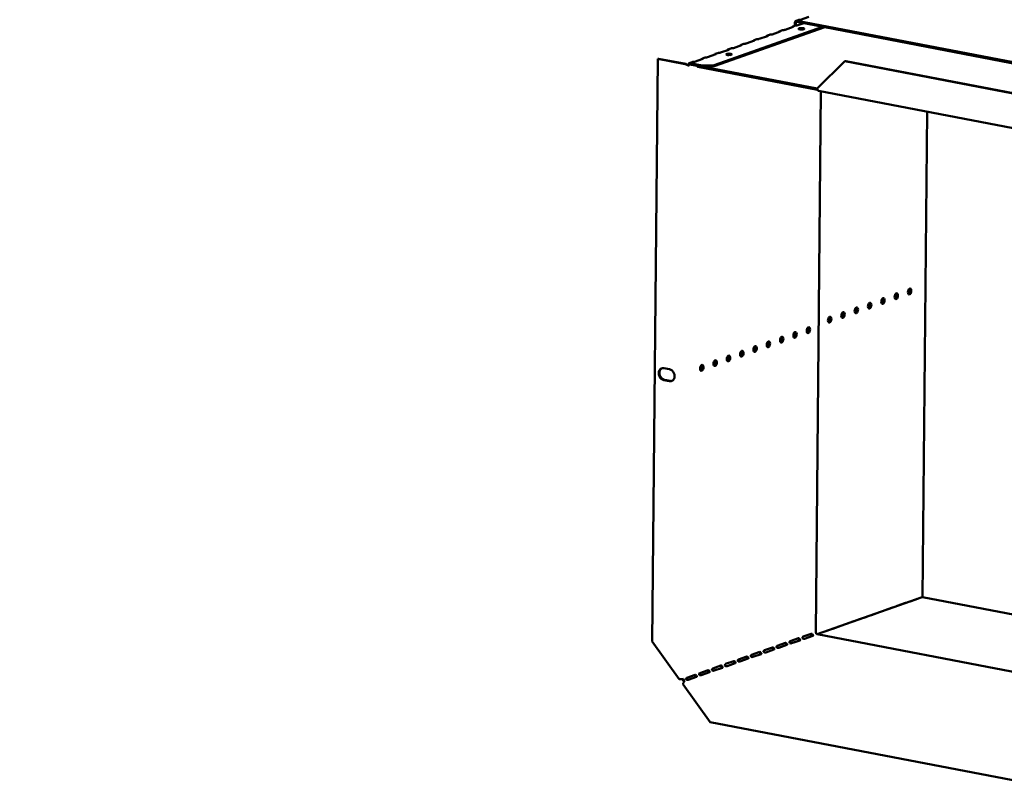
# Model space of a CAD drawing. Units: millimetres. Extents: x 65 to 5840, y 100 to 4100.
# Drawn here: x 3978 to 4534, y 2579 to 3011 of the extents above; entities that cross this region are included whole.
import ezdxf

# ---------------------------------------------------------------- set-up
doc = ezdxf.new("R2010")
doc.units = ezdxf.units.MM
doc.header["$LTSCALE"] = 20
doc.layers.add('Symbol (ISO)', color=7, linetype='Continuous', lineweight=25)
doc.layers.add('Visible (ISO)', color=7, linetype='Continuous', lineweight=50)
doc.styles.add('Note Text (ISO)', font='tahoma.ttf')
doc.dimstyles.new('Default - Method 1b (ISO)$7', dxfattribs={"dimscale": 20, "dimtxt": 2.5, "dimasz": 2.5, "dimexe": 3.175, "dimexo": 0, "dimgap": 0.762, "dimtad": 1, "dimtoh": 1, "dimrnd": 1e-08, "dimtxsty": 'Note Text (ISO)', "dimcen": 0.09, "dimdle": 10, "dimclrd": 256, "dimclre": 256, "dimclrt": 256, "dimazin": 2, "dimtfac": 1.4, "dimtmove": 0, "dimatfit": 3, "dimfxl": 1, "dimtolj": 1, "dimlwd": -1, "dimlwe": -1, "dimarcsym": 0})

msp = doc.modelspace()

# ---------------------------------------------------------------- linework, layer by layer
at = {"layer": 'Visible (ISO)'}
for p, q in [((4414.87, 3006.93), (4416.39, 3007.47)), ((4415.95, 3008.88), (4415.94, 3007.31)), ((4416.52, 3008.77), (4416.51, 3007.51)), ((4417.95, 3010.63), (4416.77, 3010.21)), ((4701.25, 2955.71), (4417.35, 3010.25)), ((4701.24, 2955.03), (4417.35, 3009.58)), ((4421.14, 3008.85), (4417.79, 3007.67)), ((4423.93, 3012.47), (4419.29, 3010.83)), ((4432.97, 3006.58), (4370.33, 2984.44)), ((4431.73, 3006.81), (4370.34, 2985.11)), ((4400.52, 3001.56), (4395.88, 2999.92)), ((4400.26, 3001.77), (4401.78, 3002.31)), ((4400.69, 3001.66), (4400.69, 3001.75)), ((4407.82, 3004.14), (4403.18, 3002.5)), ((4407.56, 3004.35), (4409.09, 3004.89)), ((4407.99, 3004.24), (4407.99, 3004.33)), ((4415.12, 3006.72), (4410.49, 3005.08)), ((4415.29, 3006.82), (4415.29, 3006.92)), ((4385.91, 2996.4), (4381.27, 2994.76)), ((4385.66, 2996.61), (4387.18, 2997.14)), ((4386.08, 2996.5), (4386.08, 2996.59)), ((4393.21, 2998.98), (4388.58, 2997.34)), ((4392.96, 2999.19), (4394.48, 2999.73)), ((4393.38, 2999.08), (4393.38, 2999.17)), ((4371.31, 2991.23), (4366.67, 2989.6)), ((4371.05, 2991.44), (4372.57, 2991.98)), ((4371.47, 2991.34), (4371.47, 2991.43)), ((4378.61, 2993.82), (4373.97, 2992.18)), ((4378.35, 2994.03), (4379.88, 2994.56)), ((4378.78, 2993.92), (4378.78, 2994.01)), ((4338.51, 2988.61), (4335.39, 2659.09)), ((4338.92, 2988.76), (4338.51, 2988.61)), ((4338.51, 2988.61), (4353.99, 2985.64)), ((4354.4, 2985.78), (4338.92, 2988.76)), ((4354.4, 2985.78), (4353.99, 2985.64)), ((4356.24, 2986.21), (4357.97, 2986.82)), ((4356.33, 2984.9), (4356.35, 2984.89)), ((4356.69, 2986.2), (4356.68, 2985.52)), ((4356.68, 2985.52), (4363.56, 2984.2)), ((4363.57, 2984.88), (4356.69, 2986.2)), ((4364, 2988.65), (4359.37, 2987.01)), ((4363.56, 2984.2), (4363.57, 2984.88)), ((4370.34, 2985.11), (4363.57, 2984.88)), ((4363.75, 2988.86), (4365.27, 2989.4)), ((4364.17, 2988.75), (4364.17, 2988.85)), ((4370.33, 2984.44), (4370.34, 2985.11)), ((4428.72, 2971.9), (4444.38, 2987.29)), ((4444.38, 2987.29), (4444.78, 2987.43)), ((4444.38, 2987.29), (4624.46, 2952.69)), ((4444.78, 2987.43), (4624.87, 2952.83)), ((4360.82, 2984.73), (4361.18, 2984.18)), ((4361.18, 2984.18), (4361.18, 2984.66)), ((4428.82, 2971.19), (4361.18, 2984.18)), ((4363.56, 2984.2), (4370.33, 2984.44)), ((4364.44, 2984.23), (4428.72, 2971.88)), ((4427.84, 2664.26), (4430.73, 2970.32)), ((4640.43, 2930.03), (4429.38, 2970.58)), ((4488.28, 2684.11), (4490.88, 2958.77)), ((4473.25, 2853.22), (4473.27, 2855.91)), ((4341.92, 2813.67), (4345.18, 2813.05)), ((4345.11, 2806.28), (4341.85, 2806.91)), ((4342.26, 2807.05), (4345.52, 2806.43)), ((4638.64, 2655.22), (4488.28, 2684.11)), ((4428.7, 2663.13), (4487.97, 2684.08)), ((4473.94, 2679.17), (4478.58, 2680.81)), ((4478.53, 2680.79), (4478.61, 2680.77)), ((4481.25, 2681.75), (4485.88, 2683.39)), ((4485.18, 2683.1), (4485.1, 2683.11)), ((4485.83, 2683.37), (4485.91, 2683.35)), ((4452.04, 2671.42), (4456.67, 2673.06)), ((4456.62, 2673.04), (4456.7, 2673.03)), ((4459.34, 2674), (4463.98, 2675.64)), ((4463.92, 2675.62), (4464, 2675.61)), ((4466.64, 2676.59), (4471.28, 2678.22)), ((4471.22, 2678.21), (4471.3, 2678.19)), ((4437.43, 2666.26), (4442.07, 2667.9)), ((4442.01, 2667.88), (4442.09, 2667.87)), ((4444.73, 2668.84), (4449.37, 2670.48)), ((4449.32, 2670.46), (4449.39, 2670.45)), ((4420.71, 2661.79), (4425.35, 2663.43)), ((4421.52, 2660.62), (4426.15, 2662.26)), ((4422.82, 2661.1), (4425.94, 2662.2)), ((4638.34, 2622.85), (4428.64, 2663.14)), ((4430.13, 2663.68), (4434.76, 2665.32)), ((4434.71, 2665.3), (4434.79, 2665.28)), ((4350.7, 2637.75), (4335.39, 2659.09)), ((4406.1, 2656.62), (4410.74, 2658.26)), ((4406.91, 2655.46), (4411.55, 2657.1)), ((4413.22, 2659.09), (4413.21, 2658.09)), ((4413.41, 2659.21), (4418.04, 2660.84)), ((4414.21, 2658.04), (4418.85, 2659.68)), ((4415.52, 2658.52), (4418.64, 2659.62)), ((4391.5, 2651.46), (4396.14, 2653.1)), ((4392.3, 2650.3), (4396.94, 2651.94)), ((4398.8, 2654.04), (4403.44, 2655.68)), ((4399.61, 2652.88), (4404.24, 2654.52)), ((4369.59, 2643.72), (4374.23, 2645.36)), ((4376.89, 2646.3), (4381.53, 2647.94)), ((4377.7, 2645.13), (4382.34, 2646.77)), ((4384.2, 2648.88), (4388.83, 2650.52)), ((4385, 2647.71), (4389.64, 2649.35)), ((4354.99, 2638.56), (4359.62, 2640.19)), ((4362.29, 2641.14), (4366.92, 2642.78)), ((4363.09, 2639.97), (4367.73, 2641.61)), ((4370.4, 2642.55), (4375.03, 2644.19)), ((4368.19, 2613.39), (4352.88, 2634.72)), ((4355.79, 2637.39), (4360.43, 2639.03)), ((4548.27, 2578.79), (4368.19, 2613.39))]:
    msp.add_line(p, q, dxfattribs=at)
for centre, major_axis, ratio, start_param, end_param in [((4417.34, 3008.61), (-0.57, 1.6), 0.788737, 5.850657, 7.421453), ((4417.34, 3008.61), (-0.333, 0.943), 0.788737, 5.850657, 7.421453), ((4416.97, 3007.82), (-1, 0.009), 0.257675, 1.730377, 2.525776), ((4418.48, 3010.99), (-1, 0.009), 0.257675, 1.811612, 2.525776), ((4399.7, 3001.72), (1, -0.009), 0.257675, 5.667368, 6.462767), ((4402.37, 3002.66), (-1, 0.009), 0.257675, 1.730377, 2.525776), ((4407, 3004.3), (1, -0.009), 0.257675, 5.667368, 6.462767), ((4409.67, 3005.24), (-1, 0.009), 0.257675, 1.730377, 2.525776), ((4414.31, 3006.88), (1, -0.009), 0.257675, 5.667368, 6.462767), ((4419.69, 3005), (-1.65, 0.02), 0.257675, 4.06128, 5.363498), ((4385.1, 2996.55), (1, -0.009), 0.257675, 5.667368, 6.462767), ((4387.76, 2997.5), (-1, 0.009), 0.257675, 1.730377, 2.525776), ((4392.4, 2999.14), (1, -0.009), 0.257675, 5.667368, 6.462767), ((4395.07, 3000.08), (-1, 0.009), 0.257675, 1.730377, 2.525776), ((4370.49, 2991.39), (1, -0.009), 0.257675, 5.667368, 6.462767), ((4373.16, 2992.33), (-1, 0.009), 0.257675, 1.730377, 2.525776), ((4378.71, 2990.51), (-1.65, 0.02), 0.257675, 4.06128, 5.363498), ((4377.79, 2993.97), (1, -0.009), 0.257675, 5.667368, 6.462767), ((4380.46, 2994.92), (-1, 0.009), 0.257675, 1.730377, 2.525776), ((4358.55, 2987.17), (-1, 0.009), 0.257675, 1.730377, 2.525776), ((4363.19, 2988.81), (1, -0.009), 0.257675, 5.667368, 6.462767), ((4365.85, 2989.75), (-1, 0.009), 0.257675, 1.730377, 2.525776), ((4429.71, 2972.25), (-0.32, -1.67), 0.55812, 5.028152, 6.283185), ((4480.37, 2857.16), (-0.31, -1.62), 0.55812, 0.320838, 2.820755), ((4465.3, 2851.83), (-0.31, -1.62), 0.55812, 0.320838, 2.820755), ((4472.84, 2854.5), (-0.31, -1.62), 0.55812, 0.320838, 2.820755), ((4450.23, 2846.51), (-0.31, -1.62), 0.55812, 0.320838, 2.820755), ((4457.77, 2849.17), (-0.31, -1.62), 0.55812, 0.320838, 2.820755), ((4435.16, 2841.18), (-0.31, -1.62), 0.55812, 0.320838, 2.820755), ((4442.7, 2843.84), (-0.31, -1.62), 0.55812, 0.320838, 2.820755), ((4423.11, 2835.27), (-0.31, -1.62), 0.55812, 0.320838, 2.820755), ((4408.04, 2829.95), (-0.31, -1.62), 0.55812, 0.320838, 2.820755), ((4415.57, 2832.61), (-0.31, -1.62), 0.55812, 0.320838, 2.820755), ((4385.44, 2821.96), (-0.31, -1.62), 0.55812, 0.320838, 2.820755), ((4392.97, 2824.62), (-0.31, -1.62), 0.55812, 0.320838, 2.820755), ((4400.5, 2827.28), (-0.31, -1.62), 0.55812, 0.320838, 2.820755), ((4370.37, 2816.63), (-0.31, -1.62), 0.55812, 0.320838, 2.820755), ((4377.9, 2819.29), (-0.31, -1.62), 0.55812, 0.320838, 2.820755), ((4341.88, 2810.29), (-1.17, 3.3), 0.788737, 5.850657, 8.99225), ((4342.29, 2810.43), (-1.17, 3.3), 0.788737, 0.078018, 2.709064), ((4345.14, 2809.66), (1.17, -3.3), 0.788737, 5.850657, 8.99225), ((4362.83, 2813.97), (-0.31, -1.62), 0.55812, 0.320838, 2.820755), ((4345.55, 2809.81), (1.17, -3.3), 0.788737, 5.850657, 6.205167), ((4487.95, 2682.44), (0.32, 1.67), 0.55812, 0, 0.315763), ((4473.94, 2678.2), (0.189, 0.982), 0.55812, 0.315763, 0.61473), ((4478.57, 2679.84), (0.189, 0.982), 0.55812, 0.016797, 0.315763), ((4481.24, 2680.78), (0.189, 0.982), 0.55812, 0.315763, 0.61473), ((4485.87, 2682.42), (0.189, 0.982), 0.55812, 0.016797, 0.315763), ((4456.66, 2672.1), (0.189, 0.982), 0.55812, 0.016797, 0.315763), ((4459.33, 2673.04), (0.189, 0.982), 0.55812, 0.315763, 0.61473), ((4463.97, 2674.68), (0.189, 0.982), 0.55812, 0.016797, 0.315763), ((4466.63, 2675.62), (0.189, 0.982), 0.55812, 0.315763, 0.61473), ((4471.27, 2677.26), (0.189, 0.982), 0.55812, 0.016797, 0.315763), ((4442.06, 2666.93), (0.189, 0.982), 0.55812, 0.016797, 0.315763), ((4444.72, 2667.88), (0.189, 0.982), 0.55812, 0.315763, 0.61473), ((4449.36, 2669.51), (0.189, 0.982), 0.55812, 0.016797, 0.315763), ((4452.03, 2670.46), (0.189, 0.982), 0.55812, 0.315763, 0.61473), ((4425.34, 2662.46), (0.189, 0.982), 0.55812, 0.016797, 0.315763), ((4428.65, 2664.11), (-0.333, 0.943), 0.788737, 1.138268, 2.709064), ((4430.12, 2662.71), (0.189, 0.982), 0.55812, 0.315763, 0.61473), ((4434.75, 2664.35), (0.189, 0.982), 0.55812, 0.016797, 0.315763), ((4437.42, 2665.29), (0.189, 0.982), 0.55812, 0.315763, 0.61473), ((4406.1, 2655.66), (0.189, 0.982), 0.55812, 0.315763, 0.61473), ((4410.73, 2657.3), (0.189, 0.982), 0.55812, 0.016797, 0.315763), ((4413.4, 2658.24), (0.189, 0.982), 0.55812, 0.315763, 0.61473), ((4415.51, 2657.55), (0.189, 0.982), 0.55812, 0.315763, 0.484941), ((4418.04, 2659.88), (0.189, 0.982), 0.55812, 0.016797, 0.315763), ((4420.7, 2660.82), (0.189, 0.982), 0.55812, 0.315763, 0.61473), ((4422.82, 2660.13), (0.189, 0.982), 0.55812, 0.315763, 0.484941), ((4391.49, 2650.5), (0.189, 0.982), 0.55812, 0.315763, 0.61473), ((4396.13, 2652.13), (0.189, 0.982), 0.55812, 0.016797, 0.315763), ((4398.79, 2653.08), (0.189, 0.982), 0.55812, 0.315763, 0.61473), ((4403.43, 2654.72), (0.189, 0.982), 0.55812, 0.016797, 0.315763), ((4374.22, 2644.39), (0.189, 0.982), 0.55812, 0.016797, 0.315763), ((4376.88, 2645.33), (0.189, 0.982), 0.55812, 0.315763, 0.61473), ((4381.52, 2646.97), (0.189, 0.982), 0.55812, 0.016797, 0.315763), ((4384.19, 2647.91), (0.189, 0.982), 0.55812, 0.315763, 0.61473), ((4388.82, 2649.55), (0.189, 0.982), 0.55812, 0.016797, 0.315763), ((4359.61, 2639.23), (0.189, 0.982), 0.55812, 0.016797, 0.315763), ((4362.28, 2640.17), (0.189, 0.982), 0.55812, 0.315763, 0.61473), ((4366.92, 2641.81), (0.189, 0.982), 0.55812, 0.016797, 0.315763), ((4369.58, 2642.75), (0.189, 0.982), 0.55812, 0.315763, 0.61473), ((4351.69, 2638.1), (-1.7, 0.02), 0.257675, 0.954979, 2.525776), ((4353.89, 2637.68), (-0.57, 1.6), 0.788737, 1.279321, 2.316298), ((4353.86, 2635.07), (0.32, 1.67), 0.55812, 0.315763, 1.88656), ((4353.89, 2637.68), (0.333, -0.943), 0.788737, 4.279861, 5.850657), ((4354.98, 2637.59), (0.189, 0.982), 0.55812, 0.315763, 0.61473)]:
    msp.add_ellipse(centre, major_axis=major_axis, ratio=ratio, start_param=start_param, end_param=end_param, dxfattribs=at)
for centre, major_axis, ratio in [((4419.7, 3005.67), (-1.65, 0.02), 0.257675), ((4378.72, 2991.19), (-1.65, 0.02), 0.257675), ((4480.94, 2857.05), (-0.31, -1.62), 0.55812), ((4465.87, 2851.72), (-0.31, -1.62), 0.55812), ((4473.41, 2854.39), (-0.31, -1.62), 0.55812), ((4450.8, 2846.4), (-0.31, -1.62), 0.55812), ((4458.34, 2849.06), (-0.31, -1.62), 0.55812), ((4435.73, 2841.07), (-0.31, -1.62), 0.55812), ((4443.27, 2843.73), (-0.31, -1.62), 0.55812), ((4423.68, 2835.16), (0.31, 1.62), 0.55812), ((4401.07, 2827.17), (0.31, 1.62), 0.55812), ((4408.61, 2829.84), (0.31, 1.62), 0.55812), ((4416.14, 2832.5), (0.31, 1.62), 0.55812), ((4386.01, 2821.85), (0.31, 1.62), 0.55812), ((4393.54, 2824.51), (0.31, 1.62), 0.55812), ((4370.94, 2816.52), (0.31, 1.62), 0.55812), ((4378.47, 2819.18), (0.31, 1.62), 0.55812), ((4363.4, 2813.86), (0.31, 1.62), 0.55812)]:
    msp.add_ellipse(centre, major_axis=major_axis, ratio=ratio, dxfattribs=at)
for points in [[(4417.13, 3007.57), (4416.88, 3007.57), (4416.61, 3007.54), (4416.39, 3007.46)], [(4418.71, 3010.73), (4418.47, 3010.73), (4418.18, 3010.7), (4417.95, 3010.62)], [(4402.52, 3002.4), (4402.28, 3002.41), (4402.01, 3002.38), (4401.79, 3002.3)], [(4409.83, 3004.98), (4409.58, 3004.99), (4409.31, 3004.96), (4409.09, 3004.88)], [(4387.92, 2997.24), (4387.67, 2997.24), (4387.4, 2997.21), (4387.18, 2997.14)], [(4395.22, 2999.82), (4394.98, 2999.82), (4394.71, 2999.8), (4394.48, 2999.72)], [(4373.31, 2992.08), (4373.07, 2992.08), (4372.8, 2992.05), (4372.57, 2991.98)], [(4380.62, 2994.66), (4380.37, 2994.66), (4380.1, 2994.63), (4379.88, 2994.56)], [(4353.99, 2985.64), (4354.31, 2985.46), (4354.7, 2985.31), (4355.08, 2985.19)], [(4355.46, 2985.16), (4355.49, 2985.15), (4355.52, 2985.13), (4355.55, 2985.12)], [(4358.71, 2986.92), (4358.46, 2986.92), (4358.19, 2986.89), (4357.97, 2986.81)], [(4366.01, 2989.5), (4365.77, 2989.5), (4365.49, 2989.47), (4365.27, 2989.39)], [(4478.44, 2680.71), (4478.44, 2680.73), (4478.43, 2680.74), (4478.42, 2680.75)], [(4485.75, 2683.3), (4485.74, 2683.31), (4485.73, 2683.32), (4485.73, 2683.33)], [(4456.53, 2672.97), (4456.53, 2672.98), (4456.52, 2672.99), (4456.52, 2673.01)], [(4463.84, 2675.55), (4463.83, 2675.56), (4463.82, 2675.58), (4463.82, 2675.59)], [(4471.14, 2678.13), (4471.13, 2678.15), (4471.13, 2678.16), (4471.12, 2678.17)], [(4441.93, 2667.81), (4441.92, 2667.82), (4441.92, 2667.83), (4441.91, 2667.84)], [(4449.23, 2670.39), (4449.23, 2670.4), (4449.22, 2670.41), (4449.21, 2670.43)], [(4434.63, 2665.23), (4434.62, 2665.24), (4434.61, 2665.25), (4434.61, 2665.26)]]:
    msp.add_open_spline(points, degree=3, dxfattribs=at)
for points, knots in [([(4399.56, 3001.22), (4399.6, 3001.26), (4399.63, 3001.3), (4399.66, 3001.33), (4399.93, 3001.62), (4400.28, 3001.82), (4400.5, 3001.81), (4400.58, 3001.81), (4400.64, 3001.79), (4400.69, 3001.75)], [-2.172822, -2.172822, -2.172822, -2.172822, -2.057048, -2.057048, -2.057048, -1.117629, -1.117629, -1.117629, -0.795399, -0.795399, -0.795399, -0.795399]), ([(4406.87, 3003.81), (4406.9, 3003.84), (4406.93, 3003.88), (4406.96, 3003.91), (4407.23, 3004.2), (4407.58, 3004.4), (4407.81, 3004.39), (4407.88, 3004.39), (4407.95, 3004.37), (4407.99, 3004.33)], [-2.172822, -2.172822, -2.172822, -2.172822, -2.057048, -2.057048, -2.057048, -1.117629, -1.117629, -1.117629, -0.795399, -0.795399, -0.795399, -0.795399]), ([(4414.17, 3006.39), (4414.2, 3006.42), (4414.23, 3006.46), (4414.27, 3006.49), (4414.54, 3006.78), (4414.88, 3006.98), (4415.11, 3006.97), (4415.19, 3006.97), (4415.25, 3006.95), (4415.29, 3006.92)], [-2.172822, -2.172822, -2.172822, -2.172822, -2.057048, -2.057048, -2.057048, -1.117629, -1.117629, -1.117629, -0.795399, -0.795399, -0.795399, -0.795399]), ([(4384.96, 2996.06), (4384.99, 2996.1), (4385.02, 2996.13), (4385.06, 2996.17), (4385.33, 2996.46), (4385.67, 2996.66), (4385.9, 2996.65), (4385.98, 2996.64), (4386.04, 2996.62), (4386.08, 2996.59)], [-2.172822, -2.172822, -2.172822, -2.172822, -2.057048, -2.057048, -2.057048, -1.117629, -1.117629, -1.117629, -0.795399, -0.795399, -0.795399, -0.795399]), ([(4392.26, 2998.64), (4392.29, 2998.68), (4392.33, 2998.72), (4392.36, 2998.75), (4392.63, 2999.04), (4392.97, 2999.24), (4393.2, 2999.23), (4393.28, 2999.23), (4393.34, 2999.2), (4393.38, 2999.17)], [-2.172822, -2.172822, -2.172822, -2.172822, -2.057048, -2.057048, -2.057048, -1.117629, -1.117629, -1.117629, -0.795399, -0.795399, -0.795399, -0.795399]), ([(4370.35, 2990.9), (4370.38, 2990.94), (4370.42, 2990.97), (4370.45, 2991.01), (4370.72, 2991.3), (4371.06, 2991.49), (4371.29, 2991.49), (4371.37, 2991.48), (4371.43, 2991.46), (4371.47, 2991.43)], [-2.172822, -2.172822, -2.172822, -2.172822, -2.057048, -2.057048, -2.057048, -1.117629, -1.117629, -1.117629, -0.795399, -0.795399, -0.795399, -0.795399]), ([(4377.66, 2993.48), (4377.69, 2993.52), (4377.72, 2993.55), (4377.75, 2993.59), (4378.02, 2993.88), (4378.37, 2994.08), (4378.59, 2994.07), (4378.67, 2994.06), (4378.74, 2994.04), (4378.78, 2994.01)], [-2.172822, -2.172822, -2.172822, -2.172822, -2.057048, -2.057048, -2.057048, -1.117629, -1.117629, -1.117629, -0.795399, -0.795399, -0.795399, -0.795399]), ([(4355.46, 2985.16), (4355.19, 2985.29), (4354.86, 2985.44), (4354.59, 2985.64), (4354.52, 2985.68), (4354.46, 2985.73), (4354.4, 2985.78)], [0.2834841, 0.2834841, 0.2834841, 0.2834841, 0.8598922, 0.8598922, 0.8598922, 1, 1, 1, 1]), ([(4355.08, 2985.19), (4355.36, 2985.1), (4355.64, 2985.04), (4355.88, 2984.98), (4356.07, 2984.94), (4356.23, 2984.91), (4356.35, 2984.89)], [-0.5661249, -0.5661249, -0.5661249, -0.5661249, -0.2469362, -0.2469362, -0.2469362, 0, 0, 0, 0]), ([(4355.55, 2985.12), (4355.66, 2985.08), (4355.77, 2985.04), (4356, 2984.97), (4356.11, 2984.94), (4356.26, 2984.91), (4356.3, 2984.9), (4356.33, 2984.9)], [0, 0, 0, 0, 0.03557767, 0.03557767, 0.07051086, 0.07051086, 0.08257071, 0.08257071, 0.08257071, 0.08257071]), ([(4356.69, 2986.2), (4356.27, 2986.35), (4355.86, 2986.07), (4355.77, 2985.56), (4355.74, 2985.4), (4355.74, 2985.22), (4355.78, 2985.04)], [-1, -1, -1, -1, -0.2469362, -0.2469362, -0.2469362, -0.0151366, -0.0151366, -0.0151366, -0.0151366]), ([(4356.35, 2984.89), (4356.22, 2985.28), (4356.36, 2985.58), (4356.57, 2985.56), (4356.61, 2985.56), (4356.64, 2985.54), (4356.68, 2985.52)], [0, 0, 0, 0, 0.859892, 0.859892, 0.859892, 1, 1, 1, 1]), ([(4363.05, 2988.32), (4363.08, 2988.35), (4363.11, 2988.39), (4363.15, 2988.43), (4363.42, 2988.71), (4363.76, 2988.91), (4363.99, 2988.9), (4364.07, 2988.9), (4364.13, 2988.88), (4364.17, 2988.85)], [-2.172822, -2.172822, -2.172822, -2.172822, -2.057048, -2.057048, -2.057048, -1.117629, -1.117629, -1.117629, -0.795399, -0.795399, -0.795399, -0.795399]), ([(4425.95, 2662.19), (4425.78, 2662.42), (4425.57, 2662.72), (4425.41, 2662.99), (4425.32, 2663.14), (4425.24, 2663.26), (4425.17, 2663.36)], [1.282531, 1.282531, 1.282531, 1.282531, 2.023108, 2.023108, 2.023108, 2.430813, 2.430813, 2.430813, 2.430813]), ([(4425.52, 2663.44), (4425.73, 2663.43), (4425.91, 2663.2), (4426.09, 2662.95), (4426.27, 2662.71), (4426.41, 2662.51), (4426.36, 2662.4), (4426.34, 2662.34), (4426.26, 2662.3), (4426.15, 2662.26)], [-2.842626, -2.842626, -2.842626, -2.842626, -1.690499, -1.690499, -1.690499, -0.574694, -0.574694, -0.574694, 0, 0, 0, 0]), ([(4406.91, 2655.46), (4406.67, 2655.37), (4406.24, 2655.31), (4405.94, 2655.48), (4405.69, 2655.63), (4405.59, 2655.95), (4405.69, 2656.2), (4405.74, 2656.33), (4405.83, 2656.44), (4405.93, 2656.52)], [-3.141593, -3.141593, -3.141593, -3.141593, -1.902583, -1.902583, -1.902583, -0.843865, -0.843865, -0.843865, -0.298966, -0.298966, -0.298966, -0.298966]), ([(4411.35, 2657.03), (4411.17, 2657.26), (4410.96, 2657.56), (4410.8, 2657.83), (4410.72, 2657.97), (4410.64, 2658.1), (4410.56, 2658.2)], [1.282531, 1.282531, 1.282531, 1.282531, 2.023108, 2.023108, 2.023108, 2.430813, 2.430813, 2.430813, 2.430813]), ([(4410.91, 2658.28), (4411.12, 2658.27), (4411.31, 2658.04), (4411.49, 2657.79), (4411.66, 2657.54), (4411.81, 2657.35), (4411.76, 2657.24), (4411.73, 2657.18), (4411.66, 2657.14), (4411.55, 2657.1)], [-2.842626, -2.842626, -2.842626, -2.842626, -1.690499, -1.690499, -1.690499, -0.574694, -0.574694, -0.574694, 0, 0, 0, 0]), ([(4414.21, 2658.04), (4413.97, 2657.96), (4413.54, 2657.89), (4413.25, 2658.07), (4412.99, 2658.21), (4412.9, 2658.53), (4412.99, 2658.78), (4413.04, 2658.91), (4413.14, 2659.03), (4413.24, 2659.1)], [-3.141593, -3.141593, -3.141593, -3.141593, -1.902583, -1.902583, -1.902583, -0.843865, -0.843865, -0.843865, -0.298966, -0.298966, -0.298966, -0.298966]), ([(4418.65, 2659.61), (4418.47, 2659.84), (4418.27, 2660.14), (4418.11, 2660.41), (4418.02, 2660.55), (4417.94, 2660.68), (4417.87, 2660.78)], [1.282531, 1.282531, 1.282531, 1.282531, 2.023108, 2.023108, 2.023108, 2.430813, 2.430813, 2.430813, 2.430813]), ([(4418.21, 2660.86), (4418.43, 2660.85), (4418.61, 2660.62), (4418.79, 2660.37), (4418.96, 2660.13), (4419.11, 2659.93), (4419.06, 2659.82), (4419.03, 2659.76), (4418.96, 2659.72), (4418.85, 2659.68)], [-2.842626, -2.842626, -2.842626, -2.842626, -1.690499, -1.690499, -1.690499, -0.574694, -0.574694, -0.574694, 0, 0, 0, 0]), ([(4421.52, 2660.62), (4421.28, 2660.54), (4420.84, 2660.48), (4420.55, 2660.65), (4420.3, 2660.79), (4420.2, 2661.11), (4420.3, 2661.36), (4420.35, 2661.49), (4420.44, 2661.61), (4420.54, 2661.68)], [-3.141593, -3.141593, -3.141593, -3.141593, -1.902583, -1.902583, -1.902583, -0.843865, -0.843865, -0.843865, -0.298966, -0.298966, -0.298966, -0.298966]), ([(4392.3, 2650.3), (4392.07, 2650.21), (4391.63, 2650.15), (4391.34, 2650.32), (4391.09, 2650.47), (4390.99, 2650.78), (4391.09, 2651.04), (4391.14, 2651.17), (4391.23, 2651.28), (4391.33, 2651.36)], [-3.141593, -3.141593, -3.141593, -3.141593, -1.902583, -1.902583, -1.902583, -0.843865, -0.843865, -0.843865, -0.298966, -0.298966, -0.298966, -0.298966]), ([(4396.74, 2651.87), (4396.57, 2652.1), (4396.36, 2652.4), (4396.2, 2652.66), (4396.11, 2652.81), (4396.03, 2652.94), (4395.96, 2653.03)], [1.282531, 1.282531, 1.282531, 1.282531, 2.023108, 2.023108, 2.023108, 2.430813, 2.430813, 2.430813, 2.430813]), ([(4396.31, 2653.12), (4396.52, 2653.11), (4396.7, 2652.88), (4396.88, 2652.63), (4397.06, 2652.38), (4397.2, 2652.18), (4397.15, 2652.07), (4397.13, 2652.02), (4397.05, 2651.97), (4396.94, 2651.94)], [-2.842626, -2.842626, -2.842626, -2.842626, -1.690499, -1.690499, -1.690499, -0.574694, -0.574694, -0.574694, 0, 0, 0, 0]), ([(4399.61, 2652.88), (4399.37, 2652.79), (4398.94, 2652.73), (4398.64, 2652.9), (4398.39, 2653.05), (4398.29, 2653.36), (4398.39, 2653.62), (4398.44, 2653.75), (4398.53, 2653.86), (4398.63, 2653.94)], [-3.141593, -3.141593, -3.141593, -3.141593, -1.902583, -1.902583, -1.902583, -0.843865, -0.843865, -0.843865, -0.298966, -0.298966, -0.298966, -0.298966]), ([(4404.04, 2654.45), (4403.87, 2654.68), (4403.66, 2654.98), (4403.5, 2655.25), (4403.41, 2655.39), (4403.34, 2655.52), (4403.26, 2655.62)], [1.282531, 1.282531, 1.282531, 1.282531, 2.023108, 2.023108, 2.023108, 2.430813, 2.430813, 2.430813, 2.430813]), ([(4403.61, 2655.7), (4403.82, 2655.69), (4404.01, 2655.46), (4404.19, 2655.21), (4404.36, 2654.96), (4404.5, 2654.77), (4404.45, 2654.66), (4404.43, 2654.6), (4404.36, 2654.56), (4404.24, 2654.52)], [-2.842626, -2.842626, -2.842626, -2.842626, -1.690499, -1.690499, -1.690499, -0.574694, -0.574694, -0.574694, 0, 0, 0, 0]), ([(4374.83, 2644.12), (4374.66, 2644.35), (4374.45, 2644.66), (4374.29, 2644.92), (4374.2, 2645.07), (4374.12, 2645.19), (4374.05, 2645.29)], [1.282531, 1.282531, 1.282531, 1.282531, 2.023108, 2.023108, 2.023108, 2.430813, 2.430813, 2.430813, 2.430813]), ([(4374.4, 2645.37), (4374.61, 2645.36), (4374.79, 2645.13), (4374.97, 2644.88), (4375.15, 2644.64), (4375.29, 2644.44), (4375.24, 2644.33), (4375.22, 2644.27), (4375.14, 2644.23), (4375.03, 2644.19)], [-2.842626, -2.842626, -2.842626, -2.842626, -1.690499, -1.690499, -1.690499, -0.574694, -0.574694, -0.574694, 0, 0, 0, 0]), ([(4377.7, 2645.13), (4377.46, 2645.05), (4377.03, 2644.99), (4376.73, 2645.16), (4376.48, 2645.3), (4376.38, 2645.62), (4376.48, 2645.88), (4376.53, 2646.01), (4376.62, 2646.12), (4376.72, 2646.2)], [-3.141593, -3.141593, -3.141593, -3.141593, -1.902583, -1.902583, -1.902583, -0.843865, -0.843865, -0.843865, -0.298966, -0.298966, -0.298966, -0.298966]), ([(4382.14, 2646.7), (4381.96, 2646.93), (4381.75, 2647.24), (4381.59, 2647.5), (4381.5, 2647.65), (4381.43, 2647.77), (4381.35, 2647.87)], [1.282531, 1.282531, 1.282531, 1.282531, 2.023108, 2.023108, 2.023108, 2.430813, 2.430813, 2.430813, 2.430813]), ([(4381.7, 2647.96), (4381.91, 2647.94), (4382.1, 2647.72), (4382.28, 2647.46), (4382.45, 2647.22), (4382.6, 2647.02), (4382.55, 2646.91), (4382.52, 2646.86), (4382.45, 2646.81), (4382.34, 2646.77)], [-2.842626, -2.842626, -2.842626, -2.842626, -1.690499, -1.690499, -1.690499, -0.574694, -0.574694, -0.574694, 0, 0, 0, 0]), ([(4385, 2647.71), (4384.76, 2647.63), (4384.33, 2647.57), (4384.03, 2647.74), (4383.78, 2647.89), (4383.69, 2648.2), (4383.78, 2648.46), (4383.83, 2648.59), (4383.92, 2648.7), (4384.03, 2648.78)], [-3.141593, -3.141593, -3.141593, -3.141593, -1.902583, -1.902583, -1.902583, -0.843865, -0.843865, -0.843865, -0.298966, -0.298966, -0.298966, -0.298966]), ([(4389.44, 2649.28), (4389.26, 2649.52), (4389.06, 2649.82), (4388.9, 2650.08), (4388.81, 2650.23), (4388.73, 2650.36), (4388.66, 2650.45)], [1.282531, 1.282531, 1.282531, 1.282531, 2.023108, 2.023108, 2.023108, 2.430813, 2.430813, 2.430813, 2.430813]), ([(4389, 2650.54), (4389.22, 2650.52), (4389.4, 2650.3), (4389.58, 2650.04), (4389.75, 2649.8), (4389.9, 2649.6), (4389.85, 2649.49), (4389.82, 2649.44), (4389.75, 2649.39), (4389.64, 2649.35)], [-2.842626, -2.842626, -2.842626, -2.842626, -1.690499, -1.690499, -1.690499, -0.574694, -0.574694, -0.574694, 0, 0, 0, 0]), ([(4360.23, 2638.96), (4360.05, 2639.19), (4359.84, 2639.49), (4359.68, 2639.76), (4359.6, 2639.9), (4359.52, 2640.03), (4359.44, 2640.13)], [1.282531, 1.282531, 1.282531, 1.282531, 2.023108, 2.023108, 2.023108, 2.430813, 2.430813, 2.430813, 2.430813]), ([(4359.79, 2640.21), (4360, 2640.2), (4360.19, 2639.97), (4360.37, 2639.72), (4360.54, 2639.48), (4360.69, 2639.28), (4360.64, 2639.17), (4360.61, 2639.11), (4360.54, 2639.07), (4360.43, 2639.03)], [-2.842626, -2.842626, -2.842626, -2.842626, -1.690499, -1.690499, -1.690499, -0.574694, -0.574694, -0.574694, 0, 0, 0, 0]), ([(4363.09, 2639.97), (4362.85, 2639.89), (4362.42, 2639.83), (4362.13, 2640), (4361.87, 2640.14), (4361.78, 2640.46), (4361.87, 2640.71), (4361.92, 2640.84), (4362.02, 2640.96), (4362.12, 2641.03)], [-3.141593, -3.141593, -3.141593, -3.141593, -1.902583, -1.902583, -1.902583, -0.843865, -0.843865, -0.843865, -0.298966, -0.298966, -0.298966, -0.298966]), ([(4367.53, 2641.54), (4367.35, 2641.77), (4367.15, 2642.07), (4366.99, 2642.34), (4366.9, 2642.48), (4366.82, 2642.61), (4366.75, 2642.71)], [1.282531, 1.282531, 1.282531, 1.282531, 2.023108, 2.023108, 2.023108, 2.430813, 2.430813, 2.430813, 2.430813]), ([(4367.09, 2642.79), (4367.31, 2642.78), (4367.49, 2642.55), (4367.67, 2642.3), (4367.84, 2642.06), (4367.99, 2641.86), (4367.94, 2641.75), (4367.91, 2641.69), (4367.84, 2641.65), (4367.73, 2641.61)], [-2.842626, -2.842626, -2.842626, -2.842626, -1.690499, -1.690499, -1.690499, -0.574694, -0.574694, -0.574694, 0, 0, 0, 0]), ([(4370.4, 2642.55), (4370.16, 2642.47), (4369.72, 2642.41), (4369.43, 2642.58), (4369.18, 2642.72), (4369.08, 2643.04), (4369.18, 2643.29), (4369.23, 2643.42), (4369.32, 2643.54), (4369.42, 2643.61)], [-3.141593, -3.141593, -3.141593, -3.141593, -1.902583, -1.902583, -1.902583, -0.843865, -0.843865, -0.843865, -0.298966, -0.298966, -0.298966, -0.298966]), ([(4355.79, 2637.39), (4355.55, 2637.3), (4355.12, 2637.24), (4354.82, 2637.41), (4354.57, 2637.56), (4354.47, 2637.88), (4354.57, 2638.13), (4354.62, 2638.26), (4354.71, 2638.37), (4354.81, 2638.45)], [-3.141593, -3.141593, -3.141593, -3.141593, -1.902583, -1.902583, -1.902583, -0.843865, -0.843865, -0.843865, -0.298966, -0.298966, -0.298966, -0.298966])]:
    msp.add_open_spline(points, degree=3, knots=knots, dxfattribs=at)

# ---------------------------------------------------------------- leaders
at = {"layer": 'Symbol (ISO)', "annotation_type": 0, "has_hookline": 1, "hookline_direction": 1, "text_width": 380.32}
msp.add_leader([(4670.75, 2960.89), (4423.19, 3134.96), (4373.19, 3134.96)], dimstyle='Default - Method 1b (ISO)$7', override={"dimtad": 0}, dxfattribs=at)

doc.saveas('drawing.dxf')
